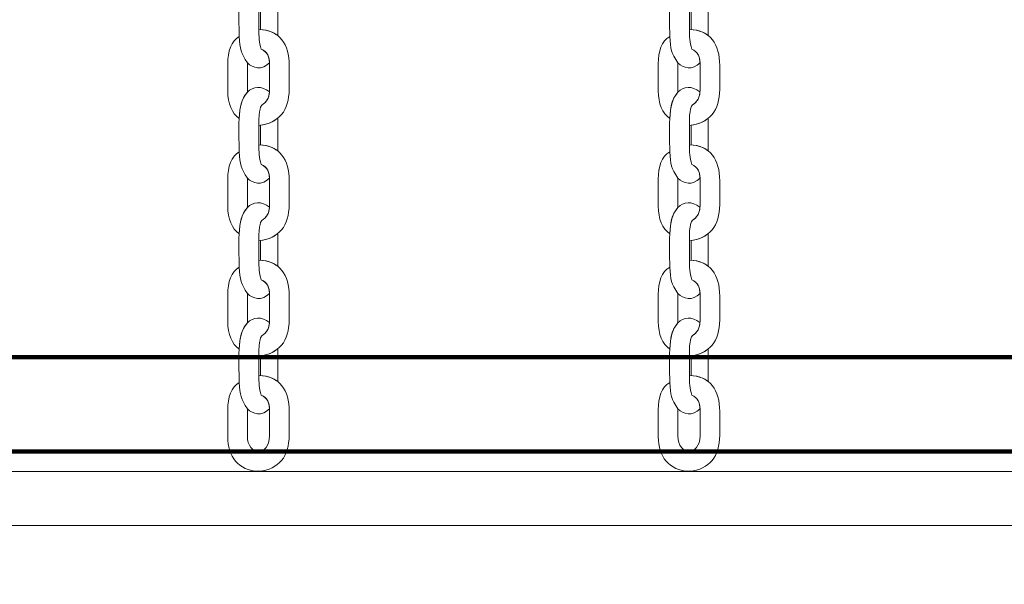
# Model space of a CAD drawing. Units: centimetres. Extents: x -0.36 to 6.03, y 8.15 to 13.48.
# Drawn here: x 2.51 to 2.88, y 10.22 to 10.43 of the extents above; entities that cross this region are included whole.
import ezdxf

# ---------------------------------------------------------------- set-up
doc = ezdxf.new("R2010")
doc.units = ezdxf.units.CM
doc.header["$MEASUREMENT"] = 0
doc.layers.add('layer 1', color=7, linetype='Continuous')

msp = doc.modelspace()

# ---------------------------------------------------------------- linework, layer by layer
at = {"layer": 'layer 1', "color": 254, "lineweight": 211}
msp.add_lwpolyline([(1.92227, 10.26703), (3.44227, 10.26703), (3.44227, 10.30203), (1.92227, 10.30203), (1.92227, 10.26703)], close=True, dxfattribs=at)
at = {"layer": 'layer 1', "color": 242, "lineweight": 20}
msp.add_open_spline([(4.38408, 12.71229), (4.69079, 12.63894), (4.9426, 12.4243), (5.06685, 12.14097), (5.06685, 12.14097), (5.69964, 12.06258), (6.03227, 11.23564), (6.03227, 10.76953), (6.03227, 10.76953), (6.03227, 10.4121), (6.00727, 10.07051), (6.00727, 9.65203), (6.00727, 9.65203), (6.00727, 8.8236), (5.3357, 8.15203), (4.50727, 8.15203), (4.50727, 8.15203), (4.13933, 8.15203), (3.80117, 8.14953), (3.43727, 8.14953), (3.43727, 8.14953), (3.10773, 8.14953), (2.80302, 8.25582), (2.55552, 8.43596), (2.55552, 8.43596), (2.39226, 8.32006), (2.19273, 8.25191), (1.97727, 8.25191), (1.97727, 8.25191), (1.94354, 8.25191), (1.9102, 8.25361), (1.87732, 8.25687), (1.87732, 8.25687), (1.84442, 8.2536), (1.81101, 8.25055), (1.77727, 8.25191), (1.77727, 8.25191), (0.73219, 8.29425), (0.21387, 9.20306), (0.21387, 9.79972), (0.21387, 9.79972), (0.21387, 9.95406), (0.24884, 10.10023), (0.31128, 10.23075), (0.31128, 10.23075), (-0.09424, 10.49925), (-0.36173, 10.95949), (-0.36173, 11.48226), (-0.36173, 11.48226), (-0.36173, 11.65056), (-0.36173, 11.81622), (-0.36173, 11.98453), (-0.36173, 11.98453), (-0.36173, 12.81296), (0.30984, 13.48453), (1.13827, 13.48453), (1.13827, 13.48453), (1.49527, 13.48453), (1.82306, 13.35975), (2.08057, 13.1515), (2.08057, 13.1515), (2.20496, 13.20702), (2.34274, 13.23793), (2.48776, 13.23793), (2.48776, 13.23793), (2.88355, 13.23793), (3.20725, 13.23566), (3.5296, 13.23566), (3.5296, 13.23566), (3.92289, 13.23566), (4.22076, 13.04245), (4.38408, 12.71229)], degree=3, knots=[0, 0, 0, 0, 0.052632, 0.052632, 0.052632, 0.052632, 0.105263, 0.105263, 0.105263, 0.105263, 0.157895, 0.157895, 0.157895, 0.157895, 0.210526, 0.210526, 0.210526, 0.210526, 0.263158, 0.263158, 0.263158, 0.263158, 0.315789, 0.315789, 0.315789, 0.315789, 0.368421, 0.368421, 0.368421, 0.368421, 0.421053, 0.421053, 0.421053, 0.421053, 0.473684, 0.473684, 0.473684, 0.473684, 0.526316, 0.526316, 0.526316, 0.526316, 0.578947, 0.578947, 0.578947, 0.578947, 0.631579, 0.631579, 0.631579, 0.631579, 0.684211, 0.684211, 0.684211, 0.684211, 0.736842, 0.736842, 0.736842, 0.736842, 0.789474, 0.789474, 0.789474, 0.789474, 0.842105, 0.842105, 0.842105, 0.842105, 0.894737, 0.894737, 0.894737, 0.894737, 1, 1, 1, 1], dxfattribs=at)
at = {"layer": 'layer 1', "color": 254, "lineweight": 20}
for points, knots in [([(1.92227, 11.29953), (1.92227, 11.29953), (3.44227, 11.29953), (3.44227, 11.29953), (3.44227, 11.29953), (3.44227, 11.29953), (3.44227, 10.23953), (3.44227, 10.23953), (3.44227, 10.23953), (3.44227, 10.23953), (1.92227, 10.23953), (1.92227, 10.23953), (1.92227, 10.23953), (1.92227, 10.23953), (1.92227, 11.29953), (1.92227, 11.29953)], [0, 0, 0, 0, 0.2, 0.2, 0.2, 0.2, 0.4, 0.4, 0.4, 0.4, 0.6, 0.6, 0.6, 0.6, 1, 1, 1, 1]), ([(1.94227, 11.27953), (1.94227, 11.27953), (3.42227, 11.27953), (3.42227, 11.27953), (3.42227, 11.27953), (3.42227, 11.27953), (3.42227, 10.25953), (3.42227, 10.25953), (3.42227, 10.25953), (3.42227, 10.25953), (1.94227, 10.25953), (1.94227, 10.25953), (1.94227, 10.25953), (1.94227, 10.25953), (1.94227, 11.27953), (1.94227, 11.27953)], [0, 0, 0, 0, 0.2, 0.2, 0.2, 0.2, 0.4, 0.4, 0.4, 0.4, 0.6, 0.6, 0.6, 0.6, 1, 1, 1, 1]), ([(2.60227, 10.25963), (2.60982, 10.26039), (2.61354, 10.26522), (2.61354, 10.27299), (2.61354, 10.27299), (2.61354, 10.27596), (2.61354, 10.27892), (2.61354, 10.28188), (2.61354, 10.28188), (2.61354, 10.28973), (2.61014, 10.29494), (2.60227, 10.29527), (2.60227, 10.29527), (2.60232, 10.29273), (2.60235, 10.29034), (2.60321, 10.28797), (2.60321, 10.28797), (2.60554, 10.28665), (2.60624, 10.28535), (2.60624, 10.28227), (2.60624, 10.28227), (2.60624, 10.28227), (2.60624, 10.27275), (2.60624, 10.27275), (2.60624, 10.27275), (2.60624, 10.26522), (2.59802, 10.26507), (2.59802, 10.27282), (2.59802, 10.27282), (2.59802, 10.27282), (2.59802, 10.28284), (2.59802, 10.28284), (2.59802, 10.28284), (2.59554, 10.28651), (2.59531, 10.28796), (2.59497, 10.2926), (2.59497, 10.2926), (2.59201, 10.29101), (2.59072, 10.28698), (2.59072, 10.2825), (2.59072, 10.2825), (2.59072, 10.2825), (2.59072, 10.27242), (2.59072, 10.27242), (2.59072, 10.27242), (2.59072, 10.26512), (2.59464, 10.25995), (2.60227, 10.25963)], [0, 0, 0, 0, 0.076923, 0.076923, 0.076923, 0.076923, 0.153846, 0.153846, 0.153846, 0.153846, 0.230769, 0.230769, 0.230769, 0.230769, 0.307692, 0.307692, 0.307692, 0.307692, 0.384615, 0.384615, 0.384615, 0.384615, 0.461538, 0.461538, 0.461538, 0.461538, 0.538462, 0.538462, 0.538462, 0.538462, 0.615385, 0.615385, 0.615385, 0.615385, 0.692308, 0.692308, 0.692308, 0.692308, 0.769231, 0.769231, 0.769231, 0.769231, 0.846154, 0.846154, 0.846154, 0.846154, 1, 1, 1, 1]), ([(2.76227, 10.25963), (2.76982, 10.26039), (2.77354, 10.26522), (2.77354, 10.27299), (2.77354, 10.27299), (2.77354, 10.27596), (2.77354, 10.27892), (2.77354, 10.28188), (2.77354, 10.28188), (2.77354, 10.28973), (2.77014, 10.29494), (2.76227, 10.29527), (2.76227, 10.29527), (2.76232, 10.29273), (2.76235, 10.29034), (2.76321, 10.28797), (2.76321, 10.28797), (2.76554, 10.28665), (2.76624, 10.28535), (2.76624, 10.28227), (2.76624, 10.28227), (2.76624, 10.28227), (2.76624, 10.27275), (2.76624, 10.27275), (2.76624, 10.27275), (2.76624, 10.26522), (2.75802, 10.26507), (2.75802, 10.27282), (2.75802, 10.27282), (2.75802, 10.27282), (2.75802, 10.28284), (2.75802, 10.28284), (2.75802, 10.28284), (2.75554, 10.28651), (2.75531, 10.28796), (2.75497, 10.2926), (2.75497, 10.2926), (2.75201, 10.29101), (2.75072, 10.28698), (2.75072, 10.2825), (2.75072, 10.2825), (2.75072, 10.2825), (2.75072, 10.27242), (2.75072, 10.27242), (2.75072, 10.27242), (2.75072, 10.26512), (2.75464, 10.25995), (2.76227, 10.25963)], [0, 0, 0, 0, 0.076923, 0.076923, 0.076923, 0.076923, 0.153846, 0.153846, 0.153846, 0.153846, 0.230769, 0.230769, 0.230769, 0.230769, 0.307692, 0.307692, 0.307692, 0.307692, 0.384615, 0.384615, 0.384615, 0.384615, 0.461538, 0.461538, 0.461538, 0.461538, 0.538462, 0.538462, 0.538462, 0.538462, 0.615385, 0.615385, 0.615385, 0.615385, 0.692308, 0.692308, 0.692308, 0.692308, 0.769231, 0.769231, 0.769231, 0.769231, 0.846154, 0.846154, 0.846154, 0.846154, 1, 1, 1, 1])]:
    msp.add_open_spline(points, degree=3, knots=knots, dxfattribs=at)
at = {"layer": 'layer 1', "color": 254, "lineweight": 18}
for points, knots in [([(2.60622, 10.44334), (2.60322, 10.44575), (2.60017, 10.44536), (2.59802, 10.44327), (2.59802, 10.44327), (2.59613, 10.44101), (2.5956, 10.43916), (2.59526, 10.43637), (2.59526, 10.43637), (2.59526, 10.43637), (2.59497, 10.43347), (2.59497, 10.43347), (2.59497, 10.43347), (2.59472, 10.42863), (2.59497, 10.42592), (2.59497, 10.42107), (2.59497, 10.42107), (2.59531, 10.41643), (2.59554, 10.41499), (2.59802, 10.41132), (2.59802, 10.41132), (2.59997, 10.40933), (2.60354, 10.40836), (2.60623, 10.41136), (2.60623, 10.41136), (2.60614, 10.414), (2.60538, 10.41522), (2.60321, 10.41645), (2.60321, 10.41645), (2.60235, 10.41881), (2.60232, 10.42121), (2.60227, 10.42375), (2.60227, 10.42375), (2.60227, 10.42375), (2.60227, 10.43093), (2.60227, 10.43093), (2.60227, 10.43093), (2.60219, 10.43706), (2.6032, 10.43834), (2.60337, 10.43845), (2.60337, 10.43845), (2.60509, 10.43956), (2.60606, 10.44099), (2.60622, 10.44334)], [0, 0, 0, 0, 0.083333, 0.083333, 0.083333, 0.083333, 0.166667, 0.166667, 0.166667, 0.166667, 0.25, 0.25, 0.25, 0.25, 0.333333, 0.333333, 0.333333, 0.333333, 0.416667, 0.416667, 0.416667, 0.416667, 0.5, 0.5, 0.5, 0.5, 0.583333, 0.583333, 0.583333, 0.583333, 0.666667, 0.666667, 0.666667, 0.666667, 0.75, 0.75, 0.75, 0.75, 0.833333, 0.833333, 0.833333, 0.833333, 1, 1, 1, 1]), ([(2.76622, 10.44334), (2.76322, 10.44575), (2.76017, 10.44536), (2.75802, 10.44327), (2.75802, 10.44327), (2.75613, 10.44101), (2.7556, 10.43916), (2.75526, 10.43637), (2.75526, 10.43637), (2.75526, 10.43637), (2.75497, 10.43347), (2.75497, 10.43347), (2.75497, 10.43347), (2.75472, 10.42863), (2.75497, 10.42592), (2.75497, 10.42107), (2.75497, 10.42107), (2.75531, 10.41643), (2.75554, 10.41499), (2.75802, 10.41132), (2.75802, 10.41132), (2.75997, 10.40933), (2.76354, 10.40836), (2.76623, 10.41136), (2.76623, 10.41136), (2.76614, 10.414), (2.76538, 10.41522), (2.76321, 10.41645), (2.76321, 10.41645), (2.76235, 10.41881), (2.76232, 10.42121), (2.76227, 10.42375), (2.76227, 10.42375), (2.76227, 10.42375), (2.76227, 10.43093), (2.76227, 10.43093), (2.76227, 10.43093), (2.76219, 10.43706), (2.7632, 10.43834), (2.76337, 10.43845), (2.76337, 10.43845), (2.76509, 10.43956), (2.76606, 10.44099), (2.76622, 10.44334)], [0, 0, 0, 0, 0.083333, 0.083333, 0.083333, 0.083333, 0.166667, 0.166667, 0.166667, 0.166667, 0.25, 0.25, 0.25, 0.25, 0.333333, 0.333333, 0.333333, 0.333333, 0.416667, 0.416667, 0.416667, 0.416667, 0.5, 0.5, 0.5, 0.5, 0.583333, 0.583333, 0.583333, 0.583333, 0.666667, 0.666667, 0.666667, 0.666667, 0.75, 0.75, 0.75, 0.75, 0.833333, 0.833333, 0.833333, 0.833333, 1, 1, 1, 1]), ([(2.6093, 10.43356), (2.6093, 10.43356), (2.60929, 10.43344), (2.60929, 10.43344), (2.60929, 10.43344), (2.60929, 10.43344), (2.60929, 10.42144), (2.60929, 10.42144), (2.60929, 10.42144), (2.60929, 10.42144), (2.60929, 10.42143), (2.60929, 10.42143), (2.60929, 10.42143), (2.60767, 10.42272), (2.60554, 10.42351), (2.60289, 10.42371), (2.60289, 10.42371), (2.60289, 10.42371), (2.6029, 10.431), (2.6029, 10.431), (2.6029, 10.431), (2.6029, 10.431), (2.6029, 10.431), (2.6029, 10.431), (2.6029, 10.431), (2.60552, 10.43136), (2.60765, 10.43223), (2.6093, 10.43356)], [0, 0, 0, 0, 0.125, 0.125, 0.125, 0.125, 0.25, 0.25, 0.25, 0.25, 0.375, 0.375, 0.375, 0.375, 0.5, 0.5, 0.5, 0.5, 0.625, 0.625, 0.625, 0.625, 0.75, 0.75, 0.75, 0.75, 1, 1, 1, 1]), ([(2.7693, 10.43356), (2.7693, 10.43356), (2.76929, 10.43344), (2.76929, 10.43344), (2.76929, 10.43344), (2.76929, 10.43344), (2.76929, 10.42144), (2.76929, 10.42144), (2.76929, 10.42144), (2.76929, 10.42144), (2.76929, 10.42143), (2.76929, 10.42143), (2.76929, 10.42143), (2.76767, 10.42272), (2.76554, 10.42351), (2.76289, 10.42371), (2.76289, 10.42371), (2.76289, 10.42371), (2.7629, 10.431), (2.7629, 10.431), (2.7629, 10.431), (2.7629, 10.431), (2.7629, 10.431), (2.7629, 10.431), (2.7629, 10.431), (2.76552, 10.43136), (2.76765, 10.43223), (2.7693, 10.43356)], [0, 0, 0, 0, 0.125, 0.125, 0.125, 0.125, 0.25, 0.25, 0.25, 0.25, 0.375, 0.375, 0.375, 0.375, 0.5, 0.5, 0.5, 0.5, 0.625, 0.625, 0.625, 0.625, 0.75, 0.75, 0.75, 0.75, 1, 1, 1, 1]), ([(2.59497, 10.39065), (2.59228, 10.39261), (2.59072, 10.39627), (2.59072, 10.4009), (2.59072, 10.4009), (2.59072, 10.4009), (2.59072, 10.41097), (2.59072, 10.41097), (2.59072, 10.41097), (2.59072, 10.41546), (2.59201, 10.41948), (2.59497, 10.42107), (2.59497, 10.42107), (2.59531, 10.41643), (2.59554, 10.41499), (2.59802, 10.41132), (2.59802, 10.41132), (2.59802, 10.41132), (2.59802, 10.40045), (2.59802, 10.40045), (2.59802, 10.40045), (2.59555, 10.39749), (2.5954, 10.39524), (2.59497, 10.39065)], [0, 0, 0, 0, 0.142857, 0.142857, 0.142857, 0.142857, 0.285714, 0.285714, 0.285714, 0.285714, 0.428571, 0.428571, 0.428571, 0.428571, 0.571429, 0.571429, 0.571429, 0.571429, 0.714286, 0.714286, 0.714286, 0.714286, 1, 1, 1, 1]), ([(2.60227, 10.3881), (2.60982, 10.38887), (2.61354, 10.39369), (2.61354, 10.40147), (2.61354, 10.40147), (2.61354, 10.40443), (2.61354, 10.4074), (2.61354, 10.41036), (2.61354, 10.41036), (2.61354, 10.41821), (2.61014, 10.42341), (2.60227, 10.42375), (2.60227, 10.42375), (2.60232, 10.42121), (2.60235, 10.41881), (2.60321, 10.41645), (2.60321, 10.41645), (2.60554, 10.41513), (2.60624, 10.41383), (2.60624, 10.41075), (2.60624, 10.41075), (2.60624, 10.41075), (2.60624, 10.40123), (2.60624, 10.40123), (2.60624, 10.40123), (2.60624, 10.39844), (2.60526, 10.39684), (2.60337, 10.39562), (2.60337, 10.39562), (2.6032, 10.39551), (2.60219, 10.39423), (2.60227, 10.3881)], [0, 0, 0, 0, 0.111111, 0.111111, 0.111111, 0.111111, 0.222222, 0.222222, 0.222222, 0.222222, 0.333333, 0.333333, 0.333333, 0.333333, 0.444444, 0.444444, 0.444444, 0.444444, 0.555556, 0.555556, 0.555556, 0.555556, 0.666667, 0.666667, 0.666667, 0.666667, 0.777778, 0.777778, 0.777778, 0.777778, 1, 1, 1, 1]), ([(2.75497, 10.39065), (2.75228, 10.39261), (2.75072, 10.39627), (2.75072, 10.4009), (2.75072, 10.4009), (2.75072, 10.4009), (2.75072, 10.41097), (2.75072, 10.41097), (2.75072, 10.41097), (2.75072, 10.41546), (2.75201, 10.41948), (2.75497, 10.42107), (2.75497, 10.42107), (2.75531, 10.41643), (2.75554, 10.41499), (2.75802, 10.41132), (2.75802, 10.41132), (2.75802, 10.41132), (2.75802, 10.40045), (2.75802, 10.40045), (2.75802, 10.40045), (2.75555, 10.39749), (2.7554, 10.39524), (2.75497, 10.39065)], [0, 0, 0, 0, 0.142857, 0.142857, 0.142857, 0.142857, 0.285714, 0.285714, 0.285714, 0.285714, 0.428571, 0.428571, 0.428571, 0.428571, 0.571429, 0.571429, 0.571429, 0.571429, 0.714286, 0.714286, 0.714286, 0.714286, 1, 1, 1, 1]), ([(2.76227, 10.3881), (2.76982, 10.38887), (2.77354, 10.39369), (2.77354, 10.40147), (2.77354, 10.40147), (2.77354, 10.40443), (2.77354, 10.4074), (2.77354, 10.41036), (2.77354, 10.41036), (2.77354, 10.41821), (2.77014, 10.42341), (2.76227, 10.42375), (2.76227, 10.42375), (2.76232, 10.42121), (2.76235, 10.41881), (2.76321, 10.41645), (2.76321, 10.41645), (2.76554, 10.41513), (2.76624, 10.41383), (2.76624, 10.41075), (2.76624, 10.41075), (2.76624, 10.41075), (2.76624, 10.40123), (2.76624, 10.40123), (2.76624, 10.40123), (2.76624, 10.39844), (2.76526, 10.39684), (2.76337, 10.39562), (2.76337, 10.39562), (2.7632, 10.39551), (2.76219, 10.39423), (2.76227, 10.3881)], [0, 0, 0, 0, 0.111111, 0.111111, 0.111111, 0.111111, 0.222222, 0.222222, 0.222222, 0.222222, 0.333333, 0.333333, 0.333333, 0.333333, 0.444444, 0.444444, 0.444444, 0.444444, 0.555556, 0.555556, 0.555556, 0.555556, 0.666667, 0.666667, 0.666667, 0.666667, 0.777778, 0.777778, 0.777778, 0.777778, 1, 1, 1, 1]), ([(2.60622, 10.40052), (2.60322, 10.40293), (2.60017, 10.40253), (2.59802, 10.40045), (2.59802, 10.40045), (2.59613, 10.39818), (2.5956, 10.39634), (2.59526, 10.39354), (2.59526, 10.39354), (2.59526, 10.39354), (2.59497, 10.39065), (2.59497, 10.39065), (2.59497, 10.39065), (2.59472, 10.3858), (2.59497, 10.38309), (2.59497, 10.37825), (2.59497, 10.37825), (2.59531, 10.37361), (2.59554, 10.37217), (2.59802, 10.36849), (2.59802, 10.36849), (2.59997, 10.36651), (2.60354, 10.36553), (2.60623, 10.36853), (2.60623, 10.36853), (2.60614, 10.37118), (2.60538, 10.37239), (2.60321, 10.37362), (2.60321, 10.37362), (2.60235, 10.37599), (2.60232, 10.37838), (2.60227, 10.38093), (2.60227, 10.38093), (2.60227, 10.38093), (2.60227, 10.3881), (2.60227, 10.3881), (2.60227, 10.3881), (2.60219, 10.39423), (2.6032, 10.39551), (2.60337, 10.39562), (2.60337, 10.39562), (2.60509, 10.39673), (2.60606, 10.39816), (2.60622, 10.40052)], [0, 0, 0, 0, 0.083333, 0.083333, 0.083333, 0.083333, 0.166667, 0.166667, 0.166667, 0.166667, 0.25, 0.25, 0.25, 0.25, 0.333333, 0.333333, 0.333333, 0.333333, 0.416667, 0.416667, 0.416667, 0.416667, 0.5, 0.5, 0.5, 0.5, 0.583333, 0.583333, 0.583333, 0.583333, 0.666667, 0.666667, 0.666667, 0.666667, 0.75, 0.75, 0.75, 0.75, 0.833333, 0.833333, 0.833333, 0.833333, 1, 1, 1, 1]), ([(2.76622, 10.40052), (2.76322, 10.40293), (2.76017, 10.40253), (2.75802, 10.40045), (2.75802, 10.40045), (2.75613, 10.39818), (2.7556, 10.39634), (2.75526, 10.39354), (2.75526, 10.39354), (2.75526, 10.39354), (2.75497, 10.39065), (2.75497, 10.39065), (2.75497, 10.39065), (2.75472, 10.3858), (2.75497, 10.38309), (2.75497, 10.37825), (2.75497, 10.37825), (2.75531, 10.37361), (2.75554, 10.37217), (2.75802, 10.36849), (2.75802, 10.36849), (2.75997, 10.36651), (2.76354, 10.36553), (2.76623, 10.36853), (2.76623, 10.36853), (2.76614, 10.37118), (2.76538, 10.37239), (2.76321, 10.37362), (2.76321, 10.37362), (2.76235, 10.37599), (2.76232, 10.37838), (2.76227, 10.38093), (2.76227, 10.38093), (2.76227, 10.38093), (2.76227, 10.3881), (2.76227, 10.3881), (2.76227, 10.3881), (2.76219, 10.39423), (2.7632, 10.39551), (2.76337, 10.39562), (2.76337, 10.39562), (2.76509, 10.39673), (2.76606, 10.39816), (2.76622, 10.40052)], [0, 0, 0, 0, 0.083333, 0.083333, 0.083333, 0.083333, 0.166667, 0.166667, 0.166667, 0.166667, 0.25, 0.25, 0.25, 0.25, 0.333333, 0.333333, 0.333333, 0.333333, 0.416667, 0.416667, 0.416667, 0.416667, 0.5, 0.5, 0.5, 0.5, 0.583333, 0.583333, 0.583333, 0.583333, 0.666667, 0.666667, 0.666667, 0.666667, 0.75, 0.75, 0.75, 0.75, 0.833333, 0.833333, 0.833333, 0.833333, 1, 1, 1, 1]), ([(2.6093, 10.39073), (2.6093, 10.39073), (2.60929, 10.39061), (2.60929, 10.39061), (2.60929, 10.39061), (2.60929, 10.39061), (2.60929, 10.37861), (2.60929, 10.37861), (2.60929, 10.37861), (2.60929, 10.37861), (2.60929, 10.37861), (2.60929, 10.37861), (2.60929, 10.37861), (2.60767, 10.37989), (2.60554, 10.38068), (2.60289, 10.38089), (2.60289, 10.38089), (2.60289, 10.38089), (2.6029, 10.38818), (2.6029, 10.38818), (2.6029, 10.38818), (2.6029, 10.38818), (2.6029, 10.38818), (2.6029, 10.38818), (2.6029, 10.38818), (2.60552, 10.38853), (2.60765, 10.3894), (2.6093, 10.39073)], [0, 0, 0, 0, 0.125, 0.125, 0.125, 0.125, 0.25, 0.25, 0.25, 0.25, 0.375, 0.375, 0.375, 0.375, 0.5, 0.5, 0.5, 0.5, 0.625, 0.625, 0.625, 0.625, 0.75, 0.75, 0.75, 0.75, 1, 1, 1, 1]), ([(2.7693, 10.39073), (2.7693, 10.39073), (2.76929, 10.39061), (2.76929, 10.39061), (2.76929, 10.39061), (2.76929, 10.39061), (2.76929, 10.37861), (2.76929, 10.37861), (2.76929, 10.37861), (2.76929, 10.37861), (2.76929, 10.37861), (2.76929, 10.37861), (2.76929, 10.37861), (2.76767, 10.37989), (2.76554, 10.38068), (2.76289, 10.38089), (2.76289, 10.38089), (2.76289, 10.38089), (2.7629, 10.38818), (2.7629, 10.38818), (2.7629, 10.38818), (2.7629, 10.38818), (2.7629, 10.38818), (2.7629, 10.38818), (2.7629, 10.38818), (2.76552, 10.38853), (2.76765, 10.3894), (2.7693, 10.39073)], [0, 0, 0, 0, 0.125, 0.125, 0.125, 0.125, 0.25, 0.25, 0.25, 0.25, 0.375, 0.375, 0.375, 0.375, 0.5, 0.5, 0.5, 0.5, 0.625, 0.625, 0.625, 0.625, 0.75, 0.75, 0.75, 0.75, 1, 1, 1, 1]), ([(2.60227, 10.34528), (2.60982, 10.34604), (2.61354, 10.35087), (2.61354, 10.35864), (2.61354, 10.35864), (2.61354, 10.36161), (2.61354, 10.36457), (2.61354, 10.36753), (2.61354, 10.36753), (2.61354, 10.37538), (2.61014, 10.38059), (2.60227, 10.38093), (2.60227, 10.38093), (2.60232, 10.37838), (2.60235, 10.37599), (2.60321, 10.37362), (2.60321, 10.37362), (2.60554, 10.3723), (2.60624, 10.371), (2.60624, 10.36792), (2.60624, 10.36792), (2.60624, 10.36792), (2.60624, 10.3584), (2.60624, 10.3584), (2.60624, 10.3584), (2.60624, 10.35562), (2.60526, 10.35402), (2.60337, 10.3528), (2.60337, 10.3528), (2.6032, 10.35268), (2.60219, 10.35141), (2.60227, 10.34528)], [0, 0, 0, 0, 0.111111, 0.111111, 0.111111, 0.111111, 0.222222, 0.222222, 0.222222, 0.222222, 0.333333, 0.333333, 0.333333, 0.333333, 0.444444, 0.444444, 0.444444, 0.444444, 0.555556, 0.555556, 0.555556, 0.555556, 0.666667, 0.666667, 0.666667, 0.666667, 0.777778, 0.777778, 0.777778, 0.777778, 1, 1, 1, 1]), ([(2.76227, 10.34528), (2.76982, 10.34604), (2.77354, 10.35087), (2.77354, 10.35864), (2.77354, 10.35864), (2.77354, 10.36161), (2.77354, 10.36457), (2.77354, 10.36753), (2.77354, 10.36753), (2.77354, 10.37538), (2.77014, 10.38059), (2.76227, 10.38093), (2.76227, 10.38093), (2.76232, 10.37838), (2.76235, 10.37599), (2.76321, 10.37362), (2.76321, 10.37362), (2.76554, 10.3723), (2.76624, 10.371), (2.76624, 10.36792), (2.76624, 10.36792), (2.76624, 10.36792), (2.76624, 10.3584), (2.76624, 10.3584), (2.76624, 10.3584), (2.76624, 10.35562), (2.76526, 10.35402), (2.76337, 10.3528), (2.76337, 10.3528), (2.7632, 10.35268), (2.76219, 10.35141), (2.76227, 10.34528)], [0, 0, 0, 0, 0.111111, 0.111111, 0.111111, 0.111111, 0.222222, 0.222222, 0.222222, 0.222222, 0.333333, 0.333333, 0.333333, 0.333333, 0.444444, 0.444444, 0.444444, 0.444444, 0.555556, 0.555556, 0.555556, 0.555556, 0.666667, 0.666667, 0.666667, 0.666667, 0.777778, 0.777778, 0.777778, 0.777778, 1, 1, 1, 1]), ([(2.59497, 10.34782), (2.59228, 10.34978), (2.59072, 10.35344), (2.59072, 10.35808), (2.59072, 10.35808), (2.59072, 10.35808), (2.59072, 10.36815), (2.59072, 10.36815), (2.59072, 10.36815), (2.59072, 10.37263), (2.59201, 10.37666), (2.59497, 10.37825), (2.59497, 10.37825), (2.59531, 10.37361), (2.59554, 10.37217), (2.59802, 10.36849), (2.59802, 10.36849), (2.59802, 10.36849), (2.59802, 10.35762), (2.59802, 10.35762), (2.59802, 10.35762), (2.59555, 10.35466), (2.5954, 10.35242), (2.59497, 10.34782)], [0, 0, 0, 0, 0.142857, 0.142857, 0.142857, 0.142857, 0.285714, 0.285714, 0.285714, 0.285714, 0.428571, 0.428571, 0.428571, 0.428571, 0.571429, 0.571429, 0.571429, 0.571429, 0.714286, 0.714286, 0.714286, 0.714286, 1, 1, 1, 1]), ([(2.75497, 10.34782), (2.75228, 10.34978), (2.75072, 10.35344), (2.75072, 10.35808), (2.75072, 10.35808), (2.75072, 10.35808), (2.75072, 10.36815), (2.75072, 10.36815), (2.75072, 10.36815), (2.75072, 10.37263), (2.75201, 10.37666), (2.75497, 10.37825), (2.75497, 10.37825), (2.75531, 10.37361), (2.75554, 10.37217), (2.75802, 10.36849), (2.75802, 10.36849), (2.75802, 10.36849), (2.75802, 10.35762), (2.75802, 10.35762), (2.75802, 10.35762), (2.75555, 10.35466), (2.7554, 10.35242), (2.75497, 10.34782)], [0, 0, 0, 0, 0.142857, 0.142857, 0.142857, 0.142857, 0.285714, 0.285714, 0.285714, 0.285714, 0.428571, 0.428571, 0.428571, 0.428571, 0.571429, 0.571429, 0.571429, 0.571429, 0.714286, 0.714286, 0.714286, 0.714286, 1, 1, 1, 1]), ([(2.60622, 10.35769), (2.60322, 10.3601), (2.60017, 10.35971), (2.59802, 10.35762), (2.59802, 10.35762), (2.59613, 10.35536), (2.5956, 10.35351), (2.59526, 10.35071), (2.59526, 10.35071), (2.59526, 10.35071), (2.59497, 10.34782), (2.59497, 10.34782), (2.59497, 10.34782), (2.59472, 10.34298), (2.59497, 10.34027), (2.59497, 10.33542), (2.59497, 10.33542), (2.59531, 10.33078), (2.59554, 10.32934), (2.59802, 10.32567), (2.59802, 10.32567), (2.59997, 10.32368), (2.60354, 10.32271), (2.60623, 10.3257), (2.60623, 10.3257), (2.60614, 10.32835), (2.60538, 10.32957), (2.60321, 10.3308), (2.60321, 10.3308), (2.60235, 10.33316), (2.60232, 10.33556), (2.60227, 10.3381), (2.60227, 10.3381), (2.60227, 10.3381), (2.60227, 10.34528), (2.60227, 10.34528), (2.60227, 10.34528), (2.60219, 10.35141), (2.6032, 10.35268), (2.60337, 10.3528), (2.60337, 10.3528), (2.60509, 10.35391), (2.60606, 10.35534), (2.60622, 10.35769)], [0, 0, 0, 0, 0.083333, 0.083333, 0.083333, 0.083333, 0.166667, 0.166667, 0.166667, 0.166667, 0.25, 0.25, 0.25, 0.25, 0.333333, 0.333333, 0.333333, 0.333333, 0.416667, 0.416667, 0.416667, 0.416667, 0.5, 0.5, 0.5, 0.5, 0.583333, 0.583333, 0.583333, 0.583333, 0.666667, 0.666667, 0.666667, 0.666667, 0.75, 0.75, 0.75, 0.75, 0.833333, 0.833333, 0.833333, 0.833333, 1, 1, 1, 1]), ([(2.76622, 10.35769), (2.76322, 10.3601), (2.76017, 10.35971), (2.75802, 10.35762), (2.75802, 10.35762), (2.75613, 10.35536), (2.7556, 10.35351), (2.75526, 10.35071), (2.75526, 10.35071), (2.75526, 10.35071), (2.75497, 10.34782), (2.75497, 10.34782), (2.75497, 10.34782), (2.75472, 10.34298), (2.75497, 10.34027), (2.75497, 10.33542), (2.75497, 10.33542), (2.75531, 10.33078), (2.75554, 10.32934), (2.75802, 10.32567), (2.75802, 10.32567), (2.75997, 10.32368), (2.76354, 10.32271), (2.76623, 10.3257), (2.76623, 10.3257), (2.76614, 10.32835), (2.76538, 10.32957), (2.76321, 10.3308), (2.76321, 10.3308), (2.76235, 10.33316), (2.76232, 10.33556), (2.76227, 10.3381), (2.76227, 10.3381), (2.76227, 10.3381), (2.76227, 10.34528), (2.76227, 10.34528), (2.76227, 10.34528), (2.76219, 10.35141), (2.7632, 10.35268), (2.76337, 10.3528), (2.76337, 10.3528), (2.76509, 10.35391), (2.76606, 10.35534), (2.76622, 10.35769)], [0, 0, 0, 0, 0.083333, 0.083333, 0.083333, 0.083333, 0.166667, 0.166667, 0.166667, 0.166667, 0.25, 0.25, 0.25, 0.25, 0.333333, 0.333333, 0.333333, 0.333333, 0.416667, 0.416667, 0.416667, 0.416667, 0.5, 0.5, 0.5, 0.5, 0.583333, 0.583333, 0.583333, 0.583333, 0.666667, 0.666667, 0.666667, 0.666667, 0.75, 0.75, 0.75, 0.75, 0.833333, 0.833333, 0.833333, 0.833333, 1, 1, 1, 1]), ([(2.6093, 10.3479), (2.6093, 10.3479), (2.60929, 10.34779), (2.60929, 10.34779), (2.60929, 10.34779), (2.60929, 10.34779), (2.60929, 10.33578), (2.60929, 10.33578), (2.60929, 10.33578), (2.60929, 10.33578), (2.60929, 10.33578), (2.60929, 10.33578), (2.60929, 10.33578), (2.60767, 10.33706), (2.60554, 10.33786), (2.60289, 10.33806), (2.60289, 10.33806), (2.60289, 10.33806), (2.6029, 10.34535), (2.6029, 10.34535), (2.6029, 10.34535), (2.6029, 10.34535), (2.6029, 10.34535), (2.6029, 10.34535), (2.6029, 10.34535), (2.60552, 10.34571), (2.60765, 10.34657), (2.6093, 10.3479)], [0, 0, 0, 0, 0.125, 0.125, 0.125, 0.125, 0.25, 0.25, 0.25, 0.25, 0.375, 0.375, 0.375, 0.375, 0.5, 0.5, 0.5, 0.5, 0.625, 0.625, 0.625, 0.625, 0.75, 0.75, 0.75, 0.75, 1, 1, 1, 1]), ([(2.7693, 10.3479), (2.7693, 10.3479), (2.76929, 10.34779), (2.76929, 10.34779), (2.76929, 10.34779), (2.76929, 10.34779), (2.76929, 10.33578), (2.76929, 10.33578), (2.76929, 10.33578), (2.76929, 10.33578), (2.76929, 10.33578), (2.76929, 10.33578), (2.76929, 10.33578), (2.76767, 10.33706), (2.76554, 10.33786), (2.76289, 10.33806), (2.76289, 10.33806), (2.76289, 10.33806), (2.7629, 10.34535), (2.7629, 10.34535), (2.7629, 10.34535), (2.7629, 10.34535), (2.7629, 10.34535), (2.7629, 10.34535), (2.7629, 10.34535), (2.76552, 10.34571), (2.76765, 10.34657), (2.7693, 10.3479)], [0, 0, 0, 0, 0.125, 0.125, 0.125, 0.125, 0.25, 0.25, 0.25, 0.25, 0.375, 0.375, 0.375, 0.375, 0.5, 0.5, 0.5, 0.5, 0.625, 0.625, 0.625, 0.625, 0.75, 0.75, 0.75, 0.75, 1, 1, 1, 1]), ([(2.60227, 10.30245), (2.60982, 10.30321), (2.61354, 10.30804), (2.61354, 10.31582), (2.61354, 10.31582), (2.61354, 10.31878), (2.61354, 10.32175), (2.61354, 10.32471), (2.61354, 10.32471), (2.61354, 10.33255), (2.61014, 10.33776), (2.60227, 10.3381), (2.60227, 10.3381), (2.60232, 10.33556), (2.60235, 10.33316), (2.60321, 10.3308), (2.60321, 10.3308), (2.60554, 10.32948), (2.60624, 10.32817), (2.60624, 10.3251), (2.60624, 10.3251), (2.60624, 10.3251), (2.60624, 10.31558), (2.60624, 10.31558), (2.60624, 10.31558), (2.60624, 10.31279), (2.60526, 10.31119), (2.60337, 10.30997), (2.60337, 10.30997), (2.6032, 10.30986), (2.60219, 10.30858), (2.60227, 10.30245)], [0, 0, 0, 0, 0.111111, 0.111111, 0.111111, 0.111111, 0.222222, 0.222222, 0.222222, 0.222222, 0.333333, 0.333333, 0.333333, 0.333333, 0.444444, 0.444444, 0.444444, 0.444444, 0.555556, 0.555556, 0.555556, 0.555556, 0.666667, 0.666667, 0.666667, 0.666667, 0.777778, 0.777778, 0.777778, 0.777778, 1, 1, 1, 1]), ([(2.76227, 10.30245), (2.76982, 10.30321), (2.77354, 10.30804), (2.77354, 10.31582), (2.77354, 10.31582), (2.77354, 10.31878), (2.77354, 10.32175), (2.77354, 10.32471), (2.77354, 10.32471), (2.77354, 10.33255), (2.77014, 10.33776), (2.76227, 10.3381), (2.76227, 10.3381), (2.76232, 10.33556), (2.76235, 10.33316), (2.76321, 10.3308), (2.76321, 10.3308), (2.76554, 10.32948), (2.76624, 10.32817), (2.76624, 10.3251), (2.76624, 10.3251), (2.76624, 10.3251), (2.76624, 10.31558), (2.76624, 10.31558), (2.76624, 10.31558), (2.76624, 10.31279), (2.76526, 10.31119), (2.76337, 10.30997), (2.76337, 10.30997), (2.7632, 10.30986), (2.76219, 10.30858), (2.76227, 10.30245)], [0, 0, 0, 0, 0.111111, 0.111111, 0.111111, 0.111111, 0.222222, 0.222222, 0.222222, 0.222222, 0.333333, 0.333333, 0.333333, 0.333333, 0.444444, 0.444444, 0.444444, 0.444444, 0.555556, 0.555556, 0.555556, 0.555556, 0.666667, 0.666667, 0.666667, 0.666667, 0.777778, 0.777778, 0.777778, 0.777778, 1, 1, 1, 1]), ([(2.59497, 10.305), (2.59228, 10.30695), (2.59072, 10.31061), (2.59072, 10.31525), (2.59072, 10.31525), (2.59072, 10.31525), (2.59072, 10.32532), (2.59072, 10.32532), (2.59072, 10.32532), (2.59072, 10.3298), (2.59201, 10.33383), (2.59497, 10.33542), (2.59497, 10.33542), (2.59531, 10.33078), (2.59554, 10.32934), (2.59802, 10.32567), (2.59802, 10.32567), (2.59802, 10.32567), (2.59802, 10.31479), (2.59802, 10.31479), (2.59802, 10.31479), (2.59555, 10.31184), (2.5954, 10.30959), (2.59497, 10.305)], [0, 0, 0, 0, 0.142857, 0.142857, 0.142857, 0.142857, 0.285714, 0.285714, 0.285714, 0.285714, 0.428571, 0.428571, 0.428571, 0.428571, 0.571429, 0.571429, 0.571429, 0.571429, 0.714286, 0.714286, 0.714286, 0.714286, 1, 1, 1, 1]), ([(2.75497, 10.305), (2.75228, 10.30695), (2.75072, 10.31061), (2.75072, 10.31525), (2.75072, 10.31525), (2.75072, 10.31525), (2.75072, 10.32532), (2.75072, 10.32532), (2.75072, 10.32532), (2.75072, 10.3298), (2.75201, 10.33383), (2.75497, 10.33542), (2.75497, 10.33542), (2.75531, 10.33078), (2.75554, 10.32934), (2.75802, 10.32567), (2.75802, 10.32567), (2.75802, 10.32567), (2.75802, 10.31479), (2.75802, 10.31479), (2.75802, 10.31479), (2.75555, 10.31184), (2.7554, 10.30959), (2.75497, 10.305)], [0, 0, 0, 0, 0.142857, 0.142857, 0.142857, 0.142857, 0.285714, 0.285714, 0.285714, 0.285714, 0.428571, 0.428571, 0.428571, 0.428571, 0.571429, 0.571429, 0.571429, 0.571429, 0.714286, 0.714286, 0.714286, 0.714286, 1, 1, 1, 1]), ([(2.60622, 10.31487), (2.60322, 10.31728), (2.60017, 10.31688), (2.59802, 10.31479), (2.59802, 10.31479), (2.59613, 10.31253), (2.5956, 10.31069), (2.59526, 10.30789), (2.59526, 10.30789), (2.59526, 10.30789), (2.59497, 10.305), (2.59497, 10.305), (2.59497, 10.305), (2.59472, 10.30015), (2.59497, 10.29744), (2.59497, 10.2926), (2.59497, 10.2926), (2.59531, 10.28796), (2.59554, 10.28651), (2.59802, 10.28284), (2.59802, 10.28284), (2.59997, 10.28085), (2.60354, 10.27988), (2.60623, 10.28288), (2.60623, 10.28288), (2.60614, 10.28553), (2.60538, 10.28674), (2.60321, 10.28797), (2.60321, 10.28797), (2.60235, 10.29034), (2.60232, 10.29273), (2.60227, 10.29527), (2.60227, 10.29527), (2.60227, 10.29527), (2.60227, 10.30245), (2.60227, 10.30245), (2.60227, 10.30245), (2.60219, 10.30858), (2.6032, 10.30986), (2.60337, 10.30997), (2.60337, 10.30997), (2.60509, 10.31108), (2.60606, 10.31251), (2.60622, 10.31487)], [0, 0, 0, 0, 0.083333, 0.083333, 0.083333, 0.083333, 0.166667, 0.166667, 0.166667, 0.166667, 0.25, 0.25, 0.25, 0.25, 0.333333, 0.333333, 0.333333, 0.333333, 0.416667, 0.416667, 0.416667, 0.416667, 0.5, 0.5, 0.5, 0.5, 0.583333, 0.583333, 0.583333, 0.583333, 0.666667, 0.666667, 0.666667, 0.666667, 0.75, 0.75, 0.75, 0.75, 0.833333, 0.833333, 0.833333, 0.833333, 1, 1, 1, 1]), ([(2.76622, 10.31487), (2.76322, 10.31728), (2.76017, 10.31688), (2.75802, 10.31479), (2.75802, 10.31479), (2.75613, 10.31253), (2.7556, 10.31069), (2.75526, 10.30789), (2.75526, 10.30789), (2.75526, 10.30789), (2.75497, 10.305), (2.75497, 10.305), (2.75497, 10.305), (2.75472, 10.30015), (2.75497, 10.29744), (2.75497, 10.2926), (2.75497, 10.2926), (2.75531, 10.28796), (2.75554, 10.28651), (2.75802, 10.28284), (2.75802, 10.28284), (2.75997, 10.28085), (2.76354, 10.27988), (2.76623, 10.28288), (2.76623, 10.28288), (2.76614, 10.28553), (2.76538, 10.28674), (2.76321, 10.28797), (2.76321, 10.28797), (2.76235, 10.29034), (2.76232, 10.29273), (2.76227, 10.29527), (2.76227, 10.29527), (2.76227, 10.29527), (2.76227, 10.30245), (2.76227, 10.30245), (2.76227, 10.30245), (2.76219, 10.30858), (2.7632, 10.30986), (2.76337, 10.30997), (2.76337, 10.30997), (2.76509, 10.31108), (2.76606, 10.31251), (2.76622, 10.31487)], [0, 0, 0, 0, 0.083333, 0.083333, 0.083333, 0.083333, 0.166667, 0.166667, 0.166667, 0.166667, 0.25, 0.25, 0.25, 0.25, 0.333333, 0.333333, 0.333333, 0.333333, 0.416667, 0.416667, 0.416667, 0.416667, 0.5, 0.5, 0.5, 0.5, 0.583333, 0.583333, 0.583333, 0.583333, 0.666667, 0.666667, 0.666667, 0.666667, 0.75, 0.75, 0.75, 0.75, 0.833333, 0.833333, 0.833333, 0.833333, 1, 1, 1, 1]), ([(2.6093, 10.30508), (2.6093, 10.30508), (2.60929, 10.30496), (2.60929, 10.30496), (2.60929, 10.30496), (2.60929, 10.30496), (2.60929, 10.29296), (2.60929, 10.29296), (2.60929, 10.29296), (2.60929, 10.29296), (2.60929, 10.29296), (2.60929, 10.29296), (2.60929, 10.29296), (2.60767, 10.29424), (2.60554, 10.29503), (2.60289, 10.29524), (2.60289, 10.29524), (2.60289, 10.29524), (2.6029, 10.30253), (2.6029, 10.30253), (2.6029, 10.30253), (2.6029, 10.30253), (2.6029, 10.30253), (2.6029, 10.30253), (2.6029, 10.30253), (2.60552, 10.30288), (2.60765, 10.30375), (2.6093, 10.30508)], [0, 0, 0, 0, 0.125, 0.125, 0.125, 0.125, 0.25, 0.25, 0.25, 0.25, 0.375, 0.375, 0.375, 0.375, 0.5, 0.5, 0.5, 0.5, 0.625, 0.625, 0.625, 0.625, 0.75, 0.75, 0.75, 0.75, 1, 1, 1, 1]), ([(2.7693, 10.30508), (2.7693, 10.30508), (2.76929, 10.30496), (2.76929, 10.30496), (2.76929, 10.30496), (2.76929, 10.30496), (2.76929, 10.29296), (2.76929, 10.29296), (2.76929, 10.29296), (2.76929, 10.29296), (2.76929, 10.29296), (2.76929, 10.29296), (2.76929, 10.29296), (2.76767, 10.29424), (2.76554, 10.29503), (2.76289, 10.29524), (2.76289, 10.29524), (2.76289, 10.29524), (2.7629, 10.30253), (2.7629, 10.30253), (2.7629, 10.30253), (2.7629, 10.30253), (2.7629, 10.30253), (2.7629, 10.30253), (2.7629, 10.30253), (2.76552, 10.30288), (2.76765, 10.30375), (2.7693, 10.30508)], [0, 0, 0, 0, 0.125, 0.125, 0.125, 0.125, 0.25, 0.25, 0.25, 0.25, 0.375, 0.375, 0.375, 0.375, 0.5, 0.5, 0.5, 0.5, 0.625, 0.625, 0.625, 0.625, 0.75, 0.75, 0.75, 0.75, 1, 1, 1, 1])]:
    msp.add_open_spline(points, degree=3, knots=knots, dxfattribs=at)

doc.saveas('drawing.dxf')
